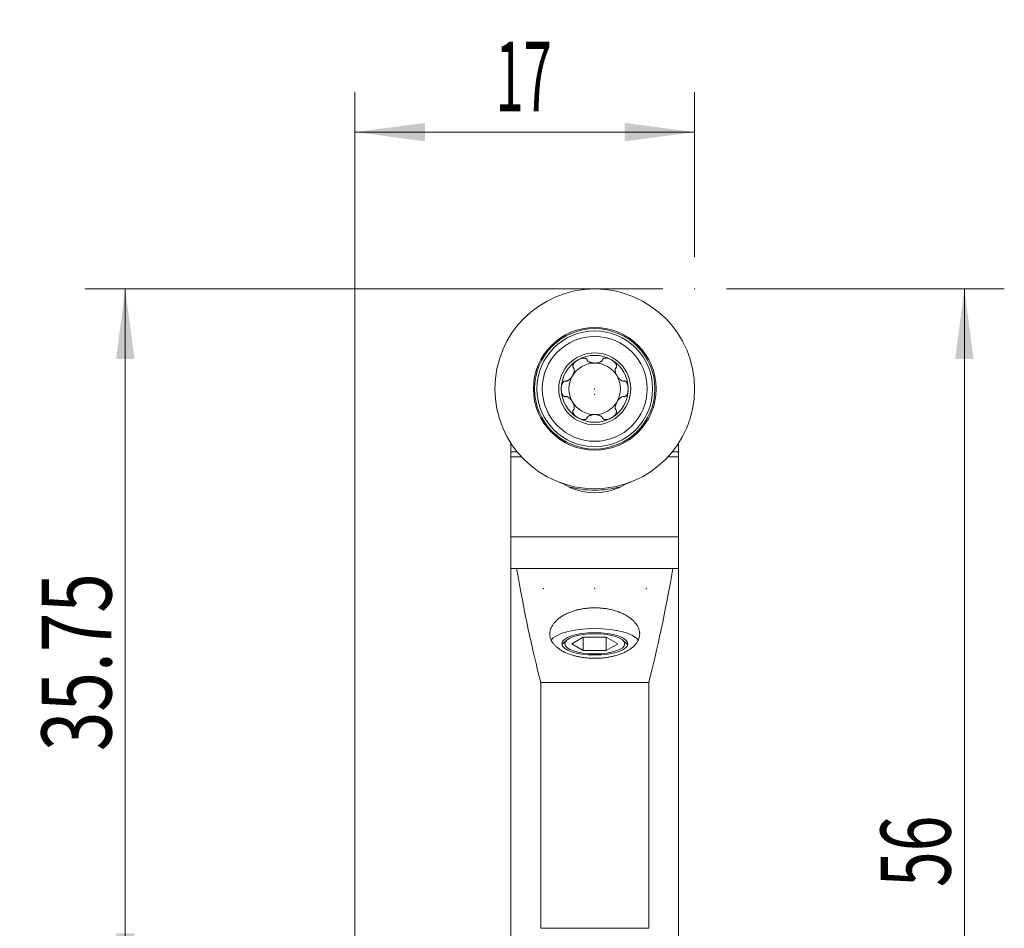
# Model space of a CAD drawing. Units: millimetres. Extents: x -17 to 45, y -33 to 69.
# Drawn here: x -17 to 32, y 24 to 69 of the extents above; entities that cross this region are included whole.
import ezdxf

# ---------------------------------------------------------------- set-up
doc = ezdxf.new("R2010")
doc.units = ezdxf.units.MM
doc.layers.add('1', color=4, linetype='Continuous')
doc.layers.add('2', color=7, linetype='Continuous')
doc.styles.add('iso_b_vert', font='simplex.shx')
doc.dimstyles.get("Standard").update_dxf_attribs({"dimtxt": 0.18, "dimasz": 0.18, "dimexe": 0.18, "dimexo": 0.0625, "dimgap": 0.09, "dimtad": 1, "dimzin": 0, "dimdsep": 52, "dimtxsty": 'Standard', "dimcen": 0.09, "dimadec": 0, "dimazin": 0, "dimtfac": 1, "dimtdec": 4, "dimtofl": 0, "dimtmove": 0, "dimatfit": 3, "dimfxl": 1, "dimtolj": 1, "dimtzin": 0, "dimarcsym": 0})

# ---------------------------------------------------------------- blocks, each defined once
blk = doc.blocks.new('_U0')
at = {"layer": '2', "lineweight": 13}
for p, q in [((18.5875, 56), (32.5, 56)), ((30.5, 56), (30.5, 0)), ((18.5875, 0), (32.5, 0))]:
    blk.add_line(p, q, dxfattribs=at)
at = {"layer": '2', "lineweight": 18}
for points in [[(30.5, 56), (30.960784, 52.500002), (30.039216, 52.499998)], [(30.5, 0), (30.039216, 3.499998), (30.960784, 3.500002)]]:
    blk.add_solid(points, dxfattribs=at)
at = {"layer": '2', "lineweight": 18, "insert": (29.810366, 26.067034), "char_height": 3.5, "attachment_point": 7, "rotation": 90, "line_spacing_factor": 1.084337, "style": 'iso_b_vert'}
blk.add_mtext('\\W0.6740;56', dxfattribs=at)
blk = doc.blocks.new('_U1')
at = {"layer": '2', "lineweight": 13}
for p, q in [((15.4125, 56), (-13.5, 56)), ((-11.5, 56), (-11.5, 20.25)), ((6.2125, 20.25), (-13.5, 20.25))]:
    blk.add_line(p, q, dxfattribs=at)
at = {"layer": '2', "lineweight": 18}
for points in [[(-11.5, 56), (-11.039216, 52.500002), (-11.960784, 52.499998)], [(-11.5, 20.25), (-11.960784, 23.749998), (-11.039216, 23.750002)]]:
    blk.add_solid(points, dxfattribs=at)
at = {"layer": '2', "lineweight": 18, "insert": (-12.189634, 32.867568), "char_height": 3.5, "attachment_point": 7, "rotation": 90, "line_spacing_factor": 1.084337, "style": 'iso_b_vert'}
blk.add_mtext('\\W0.7468;35.75', dxfattribs=at)
blk = doc.blocks.new('_U2')
at = {"layer": '2', "lineweight": 13}
for p, q in [((0, -18.4125), (0, 65.85)), ((17, 57.5875), (17, 65.85)), ((0, 63.85), (17, 63.85))]:
    blk.add_line(p, q, dxfattribs=at)
at = {"layer": '2', "lineweight": 18}
for points in [[(0, 63.85), (3.499998, 64.310784), (3.500002, 63.389216)], [(17, 63.85), (13.500002, 63.389216), (13.499998, 64.310784)]]:
    blk.add_solid(points, dxfattribs=at)
at = {"layer": '2', "lineweight": 18, "insert": (7.032467, 64.882634), "char_height": 3.5, "attachment_point": 7, "line_spacing_factor": 1.084337, "style": 'iso_b_vert'}
blk.add_mtext('\\W0.5321;17', dxfattribs=at)

msp = doc.modelspace()

# ---------------------------------------------------------------- linework, layer by layer
at = {"layer": '1', "lineweight": 18}
for p, q in [((7.8, 47.855), (7.8, 48.287)), ((7.8, 47.604), (7.8, 47.855)), ((8.113, 47.855), (7.8, 47.855)), ((15.887, 47.855), (16.2, 47.855)), ((16.2, 48.287), (16.2, 47.855)), ((16.2, 47.604), (16.2, 47.855)), ((7.8, 47.604), (7.8, 43.6)), ((7.8, 47.604), (8.33, 47.604)), ((16.2, 47.604), (15.67, 47.604)), ((16.2, 43.6), (16.2, 47.604)), ((7.8, 42), (7.8, 43.6)), ((16.2, 42), (16.2, 43.6)), ((8.088, 42), (7.8, 42)), ((7.8, 42), (7.8, 21.85)), ((8.088, 42), (15.912, 42)), ((15.912, 42), (16.2, 42)), ((16.2, 42), (16.2, -13.2)), ((10.845, 38.239), (11.423, 38.578)), ((11.423, 37.901), (11.423, 38.578)), ((11.423, 38.578), (12.577, 38.578)), ((12.577, 37.901), (12.577, 38.578)), ((12.577, 38.578), (13.155, 38.239)), ((10.6, 38.422), (10.353, 38.205)), ((11.423, 37.901), (10.845, 38.239)), ((13.155, 38.239), (12.577, 37.901)), ((13.647, 38.205), (13.4, 38.422)), ((12.577, 37.901), (11.423, 37.901)), ((14.701, 36.298), (9.299, 36.298)), ((9.299, 36.298), (9.299, 24)), ((14.701, 36.298), (14.701, 24))]:
    msp.add_line(p, q, dxfattribs=at)
at = {"layer": '1', "lineweight": 13}
for p, q in [((7.8, 43.6), (16.2, 43.6)), ((14.701, 24), (9.299, 24))]:
    msp.add_line(p, q, dxfattribs=at)
at = {"layer": '1', "lineweight": 18}
for radius in [5, 3.071, 2.625, 1.8]:
    msp.add_circle((12, 51), radius, dxfattribs=at)
at = {"layer": '1', "lineweight": 13}
for radius in [3.012, 2.897]:
    msp.add_circle((12, 51), radius, dxfattribs=at)
at = {"layer": '1', "lineweight": 18}
for centre, radius, start, end in [((12, 51), 1.676, 120, 180), ((12, 51), 1.29, 90, 150), ((12, 51), 1.676, 60, 120), ((12, 51), 1.29, 30, 90), ((12, 51), 1.676, 0, 60), ((12, 51), 1.29, 150, 210), ((12, 51), 1.29, 330, 30), ((12, 51), 1.676, 180, 240), ((12, 51), 1.676, 300, 0), ((12, 51), 1.29, 210, 270), ((12, 51), 1.29, 270, 330), ((12, 51), 1.676, 240, 300), ((12, 50.725), 4.746, 247.0152, 250.5397), ((12, 50.725), 4.746, 289.4603, 292.9848), ((12, 48.8), 3, 238.1961, 301.8039), ((12, 51), 5.072, 255.0799, 284.92)]:
    msp.add_arc(centre, radius, start, end, dxfattribs=at)
for centre, major_axis, ratio, start_param, end_param in [((13.329, 89), (0, 60), 0.140541, 2.470807, 2.643246), ((10.671, 89), (0, 60), 0.140541, -2.643246, -2.470807), ((12, 38.239), (-2.25, 0), 0.338104, -2.915202, -0.22325)]:
    msp.add_ellipse(centre, major_axis=major_axis, ratio=ratio, start_param=start_param, end_param=end_param, dxfattribs=at)
for major_axis in [(-1.65, 0), (-1.5, 0)]:
    msp.add_ellipse((12, 38.239), major_axis=major_axis, ratio=0.338104, dxfattribs=at)
for points, knots in [([(11.162, 52.452), (11.124, 52.43), (11.087, 52.404), (11.036, 52.362), (11.02, 52.347), (10.989, 52.315), (10.974, 52.299), (10.955, 52.272), (10.948, 52.263), (10.937, 52.245), (10.931, 52.235), (10.922, 52.216), (10.917, 52.206), (10.911, 52.186), (10.908, 52.176), (10.905, 52.161), (10.904, 52.156), (10.904, 52.145), (10.903, 52.135), (10.904, 52.125), (10.906, 52.115), (10.907, 52.11), (10.912, 52.096), (10.916, 52.087), (10.928, 52.072), (10.935, 52.065), (10.942, 52.059)], [0, 0, 0, 0, 0.25, 0.25, 0.375, 0.375, 0.5, 0.5, 0.5625, 0.5625, 0.625, 0.625, 0.6875, 0.6875, 0.75, 0.75, 0.78125, 0.78125, 0.8125, 0.84375, 0.84375, 0.875, 0.875, 0.9375, 0.9375, 1, 1, 1, 1]), ([(11.162, 52.452), (11.181, 52.463), (11.201, 52.473), (11.241, 52.492), (11.261, 52.501), (11.303, 52.516), (11.324, 52.522), (11.367, 52.533), (11.388, 52.538), (11.421, 52.541), (11.432, 52.542), (11.454, 52.543), (11.465, 52.543), (11.486, 52.542), (11.497, 52.541), (11.518, 52.537), (11.528, 52.534), (11.548, 52.527), (11.557, 52.522), (11.57, 52.514), (11.574, 52.511), (11.582, 52.504), (11.585, 52.501), (11.595, 52.49), (11.6, 52.482), (11.608, 52.464), (11.611, 52.455), (11.612, 52.445)], [0, 0, 0, 0, 0.125, 0.125, 0.25, 0.25, 0.375, 0.375, 0.5, 0.5, 0.5625, 0.5625, 0.625, 0.625, 0.6875, 0.6875, 0.75, 0.75, 0.8125, 0.8125, 0.84375, 0.84375, 0.875, 0.875, 0.9375, 0.9375, 1, 1, 1, 1]), ([(11.622, 52.428), (11.631, 52.415), (11.641, 52.403), (11.659, 52.386), (11.666, 52.381), (11.679, 52.371), (11.686, 52.366), (11.708, 52.353), (11.723, 52.346), (11.755, 52.332), (11.771, 52.326), (11.804, 52.315), (11.822, 52.311), (11.856, 52.303), (11.874, 52.3), (11.91, 52.295), (11.928, 52.293), (11.964, 52.291), (11.982, 52.29), (12.036, 52.29), (12.072, 52.293), (12.126, 52.3), (12.144, 52.303), (12.178, 52.311), (12.196, 52.315), (12.229, 52.326), (12.245, 52.332), (12.277, 52.346), (12.292, 52.353), (12.314, 52.367), (12.321, 52.371), (12.334, 52.381), (12.341, 52.386), (12.359, 52.403), (12.369, 52.415), (12.378, 52.428)], [0, 0, 0, 0, 0.0625, 0.0625, 0.09375, 0.09375, 0.125, 0.125, 0.1875, 0.1875, 0.25, 0.25, 0.3125, 0.3125, 0.375, 0.375, 0.4375, 0.4375, 0.5, 0.5, 0.625, 0.625, 0.6875, 0.6875, 0.75, 0.75, 0.8125, 0.8125, 0.875, 0.875, 0.90625, 0.90625, 0.9375, 0.9375, 1, 1, 1, 1]), ([(12.838, 52.452), (12.8, 52.474), (12.76, 52.493), (12.697, 52.516), (12.676, 52.522), (12.633, 52.533), (12.612, 52.538), (12.579, 52.541), (12.568, 52.542), (12.546, 52.543), (12.535, 52.543), (12.514, 52.542), (12.503, 52.541), (12.483, 52.537), (12.473, 52.534), (12.458, 52.529), (12.453, 52.527), (12.444, 52.522), (12.435, 52.517), (12.426, 52.511), (12.419, 52.505), (12.415, 52.501), (12.405, 52.49), (12.4, 52.482), (12.392, 52.464), (12.389, 52.455), (12.388, 52.445)], [0, 0, 0, 0, 0.25, 0.25, 0.375, 0.375, 0.5, 0.5, 0.5625, 0.5625, 0.625, 0.625, 0.6875, 0.6875, 0.75, 0.75, 0.78125, 0.78125, 0.8125, 0.84375, 0.84375, 0.875, 0.875, 0.9375, 0.9375, 1, 1, 1, 1]), ([(12.838, 52.452), (12.857, 52.441), (12.876, 52.429), (12.912, 52.404), (12.93, 52.39), (12.964, 52.362), (12.98, 52.347), (13.011, 52.315), (13.026, 52.299), (13.045, 52.272), (13.052, 52.263), (13.063, 52.245), (13.069, 52.235), (13.078, 52.216), (13.083, 52.206), (13.09, 52.186), (13.092, 52.176), (13.096, 52.155), (13.097, 52.145), (13.096, 52.129), (13.095, 52.124), (13.094, 52.115), (13.092, 52.11), (13.088, 52.096), (13.083, 52.087), (13.072, 52.072), (13.065, 52.065), (13.058, 52.059)], [0, 0, 0, 0, 0.125, 0.125, 0.25, 0.25, 0.375, 0.375, 0.5, 0.5, 0.5625, 0.5625, 0.625, 0.625, 0.6875, 0.6875, 0.75, 0.75, 0.8125, 0.8125, 0.84375, 0.84375, 0.875, 0.875, 0.9375, 0.9375, 1, 1, 1, 1]), ([(10.952, 52.041), (10.956, 52.034), (10.959, 52.027), (10.964, 52.012), (10.967, 52.004), (10.972, 51.98), (10.973, 51.963), (10.974, 51.938), (10.974, 51.929), (10.973, 51.912), (10.972, 51.904), (10.969, 51.878), (10.966, 51.861), (10.959, 51.827), (10.954, 51.81), (10.943, 51.776), (10.937, 51.759), (10.917, 51.71), (10.901, 51.677), (10.865, 51.614), (10.845, 51.584), (10.811, 51.541), (10.8, 51.528), (10.776, 51.501), (10.763, 51.489), (10.737, 51.465), (10.724, 51.454), (10.696, 51.433), (10.682, 51.424), (10.66, 51.411), (10.652, 51.408), (10.637, 51.401), (10.629, 51.398), (10.606, 51.39), (10.59, 51.387), (10.574, 51.387)], [0, 0, 0, 0, 0.03125, 0.03125, 0.0625, 0.0625, 0.125, 0.125, 0.15625, 0.15625, 0.1875, 0.1875, 0.25, 0.25, 0.3125, 0.3125, 0.375, 0.375, 0.5, 0.5, 0.625, 0.625, 0.6875, 0.6875, 0.75, 0.75, 0.8125, 0.8125, 0.875, 0.875, 0.90625, 0.90625, 0.9375, 0.9375, 1, 1, 1, 1]), ([(13.048, 52.041), (13.04, 52.027), (13.035, 52.012), (13.03, 51.988), (13.029, 51.98), (13.027, 51.963), (13.026, 51.955), (13.026, 51.93), (13.027, 51.913), (13.031, 51.878), (13.034, 51.861), (13.041, 51.827), (13.046, 51.81), (13.057, 51.776), (13.063, 51.759), (13.077, 51.726), (13.084, 51.709), (13.1, 51.677), (13.108, 51.661), (13.136, 51.614), (13.156, 51.584), (13.189, 51.541), (13.201, 51.527), (13.224, 51.501), (13.237, 51.488), (13.263, 51.465), (13.276, 51.453), (13.304, 51.433), (13.318, 51.423), (13.34, 51.411), (13.348, 51.408), (13.363, 51.401), (13.371, 51.398), (13.394, 51.39), (13.41, 51.387), (13.426, 51.387)], [0, 0, 0, 0, 0.0625, 0.0625, 0.09375, 0.09375, 0.125, 0.125, 0.1875, 0.1875, 0.25, 0.25, 0.3125, 0.3125, 0.375, 0.375, 0.4375, 0.4375, 0.5, 0.5, 0.625, 0.625, 0.6875, 0.6875, 0.75, 0.75, 0.8125, 0.8125, 0.875, 0.875, 0.90625, 0.90625, 0.9375, 0.9375, 1, 1, 1, 1]), ([(10.324, 51), (10.324, 51.044), (10.327, 51.089), (10.339, 51.154), (10.343, 51.176), (10.355, 51.218), (10.363, 51.239), (10.375, 51.269), (10.38, 51.279), (10.39, 51.298), (10.396, 51.308), (10.408, 51.326), (10.414, 51.334), (10.428, 51.35), (10.435, 51.358), (10.447, 51.368), (10.451, 51.371), (10.46, 51.377), (10.469, 51.382), (10.478, 51.386), (10.487, 51.39), (10.492, 51.391), (10.507, 51.394), (10.516, 51.395), (10.536, 51.393), (10.545, 51.39), (10.554, 51.387)], [0, 0, 0, 0, 0.25, 0.25, 0.375, 0.375, 0.5, 0.5, 0.5625, 0.5625, 0.625, 0.625, 0.6875, 0.6875, 0.75, 0.75, 0.78125, 0.78125, 0.8125, 0.84375, 0.84375, 0.875, 0.875, 0.9375, 0.9375, 1, 1, 1, 1]), ([(13.676, 51), (13.676, 51.044), (13.673, 51.089), (13.661, 51.154), (13.657, 51.176), (13.645, 51.218), (13.637, 51.239), (13.625, 51.269), (13.62, 51.279), (13.61, 51.298), (13.604, 51.308), (13.592, 51.326), (13.586, 51.334), (13.572, 51.35), (13.565, 51.358), (13.553, 51.368), (13.549, 51.371), (13.54, 51.377), (13.531, 51.382), (13.522, 51.386), (13.513, 51.39), (13.508, 51.391), (13.493, 51.394), (13.484, 51.395), (13.464, 51.393), (13.455, 51.39), (13.446, 51.387)], [0, 0, 0, 0, 0.25, 0.25, 0.375, 0.375, 0.5, 0.5, 0.5625, 0.5625, 0.625, 0.625, 0.6875, 0.6875, 0.75, 0.75, 0.78125, 0.78125, 0.8125, 0.84375, 0.84375, 0.875, 0.875, 0.9375, 0.9375, 1, 1, 1, 1]), ([(10.324, 51), (10.324, 50.978), (10.325, 50.956), (10.328, 50.912), (10.331, 50.89), (10.339, 50.846), (10.343, 50.824), (10.355, 50.782), (10.363, 50.761), (10.376, 50.731), (10.38, 50.721), (10.39, 50.702), (10.396, 50.692), (10.408, 50.674), (10.414, 50.665), (10.428, 50.649), (10.436, 50.642), (10.452, 50.628), (10.46, 50.623), (10.474, 50.616), (10.479, 50.614), (10.488, 50.61), (10.493, 50.609), (10.507, 50.606), (10.517, 50.605), (10.536, 50.607), (10.545, 50.61), (10.554, 50.613)], [0, 0, 0, 0, 0.125, 0.125, 0.25, 0.25, 0.375, 0.375, 0.5, 0.5, 0.5625, 0.5625, 0.625, 0.625, 0.6875, 0.6875, 0.75, 0.75, 0.8125, 0.8125, 0.84375, 0.84375, 0.875, 0.875, 0.9375, 0.9375, 1, 1, 1, 1]), ([(13.676, 51), (13.676, 50.978), (13.675, 50.956), (13.672, 50.912), (13.669, 50.89), (13.661, 50.846), (13.657, 50.824), (13.645, 50.782), (13.637, 50.761), (13.624, 50.731), (13.62, 50.721), (13.61, 50.702), (13.604, 50.692), (13.592, 50.674), (13.586, 50.665), (13.572, 50.649), (13.564, 50.642), (13.548, 50.628), (13.54, 50.623), (13.526, 50.616), (13.521, 50.614), (13.512, 50.61), (13.507, 50.609), (13.493, 50.606), (13.483, 50.605), (13.464, 50.607), (13.455, 50.61), (13.446, 50.613)], [0, 0, 0, 0, 0.125, 0.125, 0.25, 0.25, 0.375, 0.375, 0.5, 0.5, 0.5625, 0.5625, 0.625, 0.625, 0.6875, 0.6875, 0.75, 0.75, 0.8125, 0.8125, 0.84375, 0.84375, 0.875, 0.875, 0.9375, 0.9375, 1, 1, 1, 1]), ([(10.574, 50.613), (10.59, 50.613), (10.606, 50.61), (10.629, 50.602), (10.637, 50.599), (10.652, 50.592), (10.66, 50.589), (10.682, 50.576), (10.696, 50.567), (10.724, 50.546), (10.737, 50.535), (10.763, 50.511), (10.776, 50.499), (10.8, 50.472), (10.811, 50.459), (10.833, 50.43), (10.844, 50.416), (10.864, 50.386), (10.874, 50.37), (10.892, 50.339), (10.9, 50.323), (10.916, 50.29), (10.924, 50.274), (10.944, 50.224), (10.955, 50.19), (10.964, 50.147), (10.966, 50.139), (10.969, 50.122), (10.97, 50.113), (10.973, 50.087), (10.974, 50.07), (10.974, 50.045), (10.973, 50.037), (10.971, 50.02), (10.97, 50.012), (10.965, 49.988), (10.96, 49.973), (10.952, 49.959)], [0, 0, 0, 0, 0.0625, 0.0625, 0.09375, 0.09375, 0.125, 0.125, 0.1875, 0.1875, 0.25, 0.25, 0.3125, 0.3125, 0.375, 0.375, 0.4375, 0.4375, 0.5, 0.5, 0.5625, 0.5625, 0.625, 0.625, 0.75, 0.75, 0.78125, 0.78125, 0.8125, 0.8125, 0.875, 0.875, 0.90625, 0.90625, 0.9375, 0.9375, 1, 1, 1, 1]), ([(13.426, 50.613), (13.41, 50.613), (13.394, 50.61), (13.371, 50.602), (13.363, 50.599), (13.348, 50.592), (13.34, 50.589), (13.318, 50.576), (13.304, 50.567), (13.276, 50.547), (13.263, 50.535), (13.237, 50.512), (13.224, 50.499), (13.2, 50.473), (13.189, 50.459), (13.167, 50.431), (13.156, 50.416), (13.136, 50.386), (13.126, 50.371), (13.099, 50.323), (13.083, 50.291), (13.063, 50.241), (13.057, 50.224), (13.046, 50.19), (13.041, 50.173), (13.034, 50.139), (13.031, 50.121), (13.027, 50.087), (13.026, 50.07), (13.026, 50.045), (13.027, 50.036), (13.029, 50.02), (13.03, 50.012), (13.035, 49.988), (13.04, 49.973), (13.048, 49.959)], [0, 0, 0, 0, 0.0625, 0.0625, 0.09375, 0.09375, 0.125, 0.125, 0.1875, 0.1875, 0.25, 0.25, 0.3125, 0.3125, 0.375, 0.375, 0.4375, 0.4375, 0.5, 0.5, 0.625, 0.625, 0.6875, 0.6875, 0.75, 0.75, 0.8125, 0.8125, 0.875, 0.875, 0.90625, 0.90625, 0.9375, 0.9375, 1, 1, 1, 1]), ([(11.162, 49.548), (11.143, 49.559), (11.124, 49.571), (11.088, 49.596), (11.07, 49.61), (11.036, 49.638), (11.02, 49.653), (10.989, 49.685), (10.974, 49.701), (10.955, 49.728), (10.948, 49.737), (10.937, 49.755), (10.931, 49.765), (10.922, 49.784), (10.917, 49.794), (10.91, 49.814), (10.908, 49.824), (10.904, 49.845), (10.903, 49.855), (10.904, 49.871), (10.905, 49.876), (10.906, 49.885), (10.908, 49.89), (10.912, 49.904), (10.917, 49.913), (10.928, 49.928), (10.935, 49.935), (10.942, 49.941)], [0, 0, 0, 0, 0.125, 0.125, 0.25, 0.25, 0.375, 0.375, 0.5, 0.5, 0.5625, 0.5625, 0.625, 0.625, 0.6875, 0.6875, 0.75, 0.75, 0.8125, 0.8125, 0.84375, 0.84375, 0.875, 0.875, 0.9375, 0.9375, 1, 1, 1, 1]), ([(12.838, 49.548), (12.876, 49.57), (12.913, 49.596), (12.964, 49.638), (12.98, 49.653), (13.011, 49.685), (13.026, 49.701), (13.045, 49.728), (13.052, 49.737), (13.063, 49.755), (13.069, 49.765), (13.078, 49.784), (13.083, 49.794), (13.089, 49.814), (13.092, 49.824), (13.095, 49.839), (13.096, 49.844), (13.096, 49.855), (13.097, 49.865), (13.096, 49.875), (13.094, 49.885), (13.093, 49.89), (13.088, 49.904), (13.084, 49.913), (13.072, 49.928), (13.065, 49.935), (13.058, 49.941)], [0, 0, 0, 0, 0.25, 0.25, 0.375, 0.375, 0.5, 0.5, 0.5625, 0.5625, 0.625, 0.625, 0.6875, 0.6875, 0.75, 0.75, 0.78125, 0.78125, 0.8125, 0.84375, 0.84375, 0.875, 0.875, 0.9375, 0.9375, 1, 1, 1, 1]), ([(11.162, 49.548), (11.2, 49.526), (11.24, 49.507), (11.303, 49.484), (11.324, 49.478), (11.367, 49.467), (11.388, 49.462), (11.421, 49.459), (11.432, 49.458), (11.454, 49.457), (11.465, 49.457), (11.486, 49.458), (11.497, 49.459), (11.517, 49.463), (11.527, 49.466), (11.542, 49.471), (11.547, 49.473), (11.556, 49.478), (11.565, 49.483), (11.574, 49.489), (11.581, 49.495), (11.585, 49.499), (11.595, 49.51), (11.6, 49.518), (11.608, 49.536), (11.611, 49.545), (11.612, 49.555)], [0, 0, 0, 0, 0.25, 0.25, 0.375, 0.375, 0.5, 0.5, 0.5625, 0.5625, 0.625, 0.625, 0.6875, 0.6875, 0.75, 0.75, 0.78125, 0.78125, 0.8125, 0.84375, 0.84375, 0.875, 0.875, 0.9375, 0.9375, 1, 1, 1, 1]), ([(12.378, 49.572), (12.369, 49.585), (12.359, 49.597), (12.341, 49.614), (12.334, 49.619), (12.321, 49.629), (12.314, 49.634), (12.292, 49.647), (12.277, 49.654), (12.245, 49.668), (12.229, 49.674), (12.196, 49.685), (12.178, 49.689), (12.144, 49.697), (12.126, 49.7), (12.09, 49.705), (12.072, 49.707), (12.036, 49.709), (12.018, 49.71), (11.964, 49.71), (11.928, 49.707), (11.874, 49.7), (11.856, 49.697), (11.822, 49.689), (11.804, 49.685), (11.771, 49.674), (11.755, 49.668), (11.723, 49.654), (11.708, 49.647), (11.686, 49.633), (11.679, 49.629), (11.666, 49.619), (11.659, 49.614), (11.641, 49.597), (11.631, 49.585), (11.622, 49.572)], [0, 0, 0, 0, 0.0625, 0.0625, 0.09375, 0.09375, 0.125, 0.125, 0.1875, 0.1875, 0.25, 0.25, 0.3125, 0.3125, 0.375, 0.375, 0.4375, 0.4375, 0.5, 0.5, 0.625, 0.625, 0.6875, 0.6875, 0.75, 0.75, 0.8125, 0.8125, 0.875, 0.875, 0.90625, 0.90625, 0.9375, 0.9375, 1, 1, 1, 1]), ([(12.838, 49.548), (12.819, 49.537), (12.799, 49.527), (12.759, 49.508), (12.739, 49.499), (12.697, 49.484), (12.676, 49.478), (12.633, 49.467), (12.612, 49.462), (12.579, 49.459), (12.568, 49.458), (12.546, 49.457), (12.535, 49.457), (12.514, 49.458), (12.503, 49.459), (12.482, 49.463), (12.472, 49.466), (12.452, 49.473), (12.443, 49.478), (12.43, 49.486), (12.426, 49.489), (12.418, 49.496), (12.415, 49.499), (12.405, 49.51), (12.4, 49.518), (12.392, 49.536), (12.389, 49.545), (12.388, 49.555)], [0, 0, 0, 0, 0.125, 0.125, 0.25, 0.25, 0.375, 0.375, 0.5, 0.5, 0.5625, 0.5625, 0.625, 0.625, 0.6875, 0.6875, 0.75, 0.75, 0.8125, 0.8125, 0.84375, 0.84375, 0.875, 0.875, 0.9375, 0.9375, 1, 1, 1, 1]), ([(12, 37.515), (11.925, 37.515), (11.775, 37.519), (11.555, 37.536), (11.41, 37.555), (11.321, 37.57), (11.303, 37.573), (11.267, 37.579), (11.25, 37.582), (11.197, 37.592), (11.162, 37.599), (11.059, 37.622), (10.925, 37.656), (10.799, 37.697), (10.707, 37.73), (10.677, 37.741), (10.617, 37.765), (10.588, 37.777), (10.502, 37.815), (10.393, 37.869), (10.247, 37.957), (10.16, 38.021), (10.099, 38.071), (10.079, 38.088), (10.042, 38.123), (10.024, 38.14), (9.973, 38.193), (9.912, 38.265), (9.864, 38.341), (9.832, 38.398), (9.823, 38.418), (9.805, 38.457), (9.798, 38.477), (9.763, 38.576), (9.75, 38.657), (9.75, 38.759), (9.751, 38.779), (9.755, 38.82), (9.758, 38.84), (9.769, 38.902), (9.779, 38.943), (9.822, 39.064), (9.864, 39.143), (9.933, 39.24), (9.947, 39.26), (9.979, 39.298), (9.995, 39.317), (10.046, 39.373), (10.121, 39.445), (10.249, 39.548), (10.347, 39.612), (10.412, 39.651), (10.425, 39.659), (10.452, 39.674), (10.492, 39.696), (10.534, 39.718), (10.619, 39.759), (10.736, 39.811), (10.862, 39.857), (10.959, 39.888), (10.992, 39.898), (11.043, 39.913), (11.06, 39.918), (11.094, 39.927), (11.179, 39.949), (11.336, 39.983), (11.552, 40.016), (11.699, 40.029), (11.812, 40.036), (11.849, 40.038), (11.924, 40.04), (11.961, 40.041), (12.073, 40.041), (12.222, 40.036), (12.369, 40.023), (12.461, 40.012), (12.479, 40.01), (12.516, 40.005), (12.534, 40.002), (12.589, 39.994), (12.625, 39.988), (12.731, 39.968), (12.871, 39.938), (13.004, 39.9), (13.102, 39.869), (13.134, 39.858), (13.182, 39.84), (13.198, 39.835), (13.229, 39.823), (13.307, 39.792), (13.439, 39.733), (13.547, 39.675), (13.625, 39.629), (13.65, 39.614), (13.699, 39.581), (13.723, 39.565), (13.793, 39.515), (13.879, 39.446), (13.99, 39.337), (14.052, 39.261), (14.087, 39.212), (14.094, 39.203), (14.107, 39.183), (14.113, 39.173), (14.132, 39.143), (14.143, 39.124), (14.175, 39.064), (14.21, 38.984), (14.231, 38.903), (14.242, 38.842), (14.246, 38.811), (14.249, 38.78), (14.25, 38.76), (14.25, 38.749), (14.251, 38.657), (14.237, 38.576), (14.196, 38.458), (14.179, 38.419), (14.148, 38.361), (14.136, 38.342), (14.112, 38.304), (14.099, 38.285), (14.03, 38.192), (13.963, 38.122), (13.842, 38.023), (13.799, 37.991), (13.729, 37.944), (13.705, 37.929), (13.656, 37.899), (13.631, 37.885), (13.553, 37.843), (13.445, 37.789), (13.327, 37.742), (13.235, 37.709), (13.204, 37.698), (13.14, 37.677), (13.107, 37.668), (13.009, 37.639), (12.875, 37.606), (12.736, 37.579), (12.629, 37.562), (12.594, 37.556), (12.521, 37.547), (12.484, 37.542), (12.374, 37.53), (12.3, 37.524), (12.15, 37.517), (12.075, 37.515), (12, 37.515)], [0, 0, 0, 0, 0.015625, 0.03125, 0.046875, 0.046875, 0.050781, 0.050781, 0.054687, 0.054687, 0.0625, 0.0625, 0.078125, 0.09375, 0.09375, 0.101562, 0.101562, 0.109375, 0.109375, 0.125, 0.140625, 0.15625, 0.15625, 0.164062, 0.164062, 0.171875, 0.171875, 0.1875, 0.203125, 0.203125, 0.210937, 0.210937, 0.21875, 0.21875, 0.25, 0.25, 0.257812, 0.257812, 0.265625, 0.265625, 0.28125, 0.28125, 0.3125, 0.3125, 0.320312, 0.320312, 0.328125, 0.328125, 0.34375, 0.359375, 0.375, 0.375, 0.378906, 0.378906, 0.382812, 0.390625, 0.390625, 0.40625, 0.421875, 0.421875, 0.429687, 0.429687, 0.433594, 0.433594, 0.4375, 0.453125, 0.46875, 0.484375, 0.484375, 0.492187, 0.492187, 0.5, 0.5, 0.515625, 0.53125, 0.53125, 0.535156, 0.535156, 0.539062, 0.539062, 0.546875, 0.546875, 0.5625, 0.578125, 0.578125, 0.585937, 0.585937, 0.589844, 0.589844, 0.59375, 0.609375, 0.625, 0.625, 0.632812, 0.632812, 0.640625, 0.640625, 0.65625, 0.671875, 0.6875, 0.6875, 0.691406, 0.691406, 0.695312, 0.695312, 0.703125, 0.703125, 0.71875, 0.734375, 0.734375, 0.742187, 0.746094, 0.746094, 0.75, 0.75, 0.78125, 0.78125, 0.796875, 0.796875, 0.804687, 0.804687, 0.8125, 0.8125, 0.84375, 0.84375, 0.859375, 0.859375, 0.867187, 0.867187, 0.875, 0.875, 0.890625, 0.90625, 0.90625, 0.914062, 0.914062, 0.921875, 0.921875, 0.9375, 0.953125, 0.953125, 0.960937, 0.960937, 0.96875, 0.96875, 0.984375, 0.984375, 1, 1, 1, 1])]:
    msp.add_open_spline(points, degree=3, knots=knots, dxfattribs=at)
for points in [[(11.612, 52.445), (11.615, 52.44), (11.619, 52.434), (11.622, 52.428)], [(12.378, 52.428), (12.381, 52.434), (12.385, 52.44), (12.388, 52.445)], [(10.952, 52.041), (10.949, 52.047), (10.946, 52.053), (10.942, 52.059)], [(13.058, 52.059), (13.054, 52.053), (13.051, 52.047), (13.048, 52.041)], [(10.574, 51.387), (10.567, 51.387), (10.561, 51.387), (10.554, 51.387)], [(13.426, 51.387), (13.433, 51.387), (13.439, 51.387), (13.446, 51.387)], [(10.554, 50.613), (10.561, 50.613), (10.567, 50.613), (10.574, 50.613)], [(13.446, 50.613), (13.439, 50.613), (13.433, 50.613), (13.426, 50.613)], [(10.942, 49.941), (10.946, 49.947), (10.949, 49.953), (10.952, 49.959)], [(13.048, 49.959), (13.051, 49.953), (13.054, 49.947), (13.058, 49.941)], [(11.622, 49.572), (11.619, 49.566), (11.615, 49.56), (11.612, 49.555)], [(12.388, 49.555), (12.385, 49.56), (12.381, 49.566), (12.378, 49.572)]]:
    msp.add_open_spline(points, degree=3, dxfattribs=at)
at = {"layer": '2', "lineweight": 18}
for p in [(17, 56), (12, 51), (12, 50.73), (9.422, 41), (12, 41), (14.578, 41)]:
    msp.add_point(p, dxfattribs=at)

# ---------------------------------------------------------------- dimensions: what is measured, and where the dimension line sits
dim = msp.add_linear_dim(base=(17, 63.85), p1=(0, -20), p2=(17, 56), dimstyle='Standard', override={"dimtxt": 3.5, "dimasz": 3.5, "dimexe": 2, "dimexo": 1.5875, "dimgap": 1.75, "dimtad": 1, "dimtih": 1, "dimtoh": 0, "dimdec": 2, "dimlfac": 1, "dimzin": 8, "dimdsep": 46, "dimlunit": 2, "dimpost": '<>', "dimtxsty": 'iso_b_vert', "dimsah": 1, "dimse1": 0, "dimse2": 0, "dimsd1": 0, "dimsd2": 0, "dimclrd": 2, "dimclre": 2, "dimclrt": 2, "dimtol": 0, "dimtm": -0.1, "dimtfac": 1, "dimtdec": 2, "dimtofl": 1, "dimtmove": 0, "dimtzin": 8, "dimlwd": 13, "dimlwe": 13}, dxfattribs=at)
dim.commit()
dim.dimension.update_dxf_attribs({"geometry": '_U2', "text_midpoint": (8.5, 63.85)})
for base, p2, picture, middle in [((-11.5, 20.25), (7.8, 20.25), '_U1', (-11.5, 38.125)), ((30.5, 0), (17, 0), '_U0', (30.5, 28))]:
    dim = msp.add_linear_dim(base=base, p1=(17, 56), p2=p2, angle=90, dimstyle='Standard', override={"dimtxt": 3.5, "dimasz": 3.5, "dimexe": 2, "dimexo": 1.5875, "dimgap": 1.75, "dimtad": 1, "dimtih": 0, "dimtoh": 0, "dimdec": 2, "dimlfac": 1, "dimzin": 8, "dimdsep": 46, "dimlunit": 2, "dimpost": '<>', "dimtxsty": 'iso_b_vert', "dimsah": 1, "dimse1": 0, "dimse2": 0, "dimsd1": 0, "dimsd2": 0, "dimclrd": 2, "dimclre": 2, "dimclrt": 2, "dimtol": 0, "dimtm": -0.1, "dimtfac": 1, "dimtdec": 2, "dimtofl": 1, "dimtmove": 0, "dimtzin": 8, "dimlwd": 13, "dimlwe": 13}, dxfattribs=at)
    dim.commit()
    dim.dimension.update_dxf_attribs({"geometry": picture, "text_midpoint": middle})

doc.saveas('drawing.dxf')
